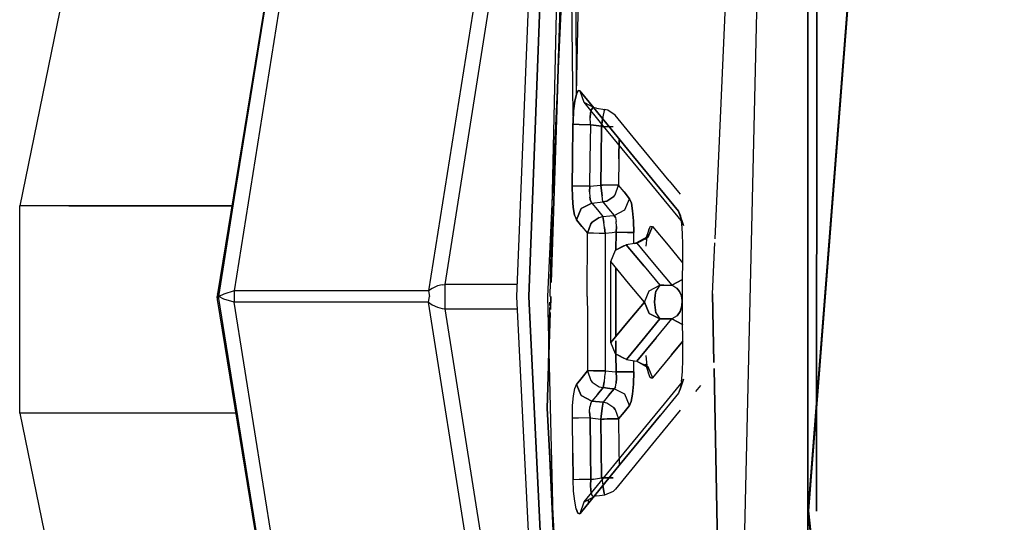
# Model space of a CAD drawing. Units: millimetres. Extents: x 772 to 7717, y -1610 to 1773.
# Drawn here: x 794 to 808, y -3 to 4 of the extents above; entities that cross this region are included whole.
import ezdxf

# ---------------------------------------------------------------- set-up
doc = ezdxf.new("R2010")
doc.units = ezdxf.units.MM
doc.layers.add('TFR-TRI', color=7, linetype='CONTINUOUS', true_color=0xffffff)

msp = doc.modelspace()

# ---------------------------------------------------------------- linework, layer by layer
at = {"layer": 'TFR-TRI', "color": 18, "linetype": 'CONTINUOUS'}
for p, q in [((803.590527, 1.022349), (804.229932, 15.306773)), ((803.590527, 1.022349), (804.229932, 15.306773)), ((801.701123, 14.505259), (799.448193, 0.267954)), ((801.701123, 14.505259), (799.448193, 0.267954)), ((801.171338, 0.18751), (801.816113, 13.874156)), ((798.417798, 12.615611), (796.395093, 0.227061)), ((796.412671, 0.187754), (798.417798, 12.615611)), ((798.316235, 12.265635), (796.412671, 0.187754)), ((798.482373, 11.906626), (796.639844, 0.267954)), ((798.482373, 11.906626), (796.639844, 0.267954)), ((801.150586, 11.003184), (800.718335, 0.18751)), ((801.30647, 11.025279), (800.898511, 0.18751)), ((800.898511, 0.18751), (801.30647, 11.025279)), ((801.444287, 11.017344), (801.200025, 0.18751)), ((801.221997, 0.390391), (801.562573, 11.008555)), ((801.562573, 11.008555), (801.221997, 0.390391)), ((801.444287, 11.017344), (801.53584, 2.801768)), ((801.077832, 9.184458), (799.681958, 0.362193)), ((801.077832, 9.184458), (799.681958, 0.362193)), ((804.295361, 8.849009), (803.950879, -5.899892)), ((804.295361, 8.849009), (803.950879, -5.899892)), ((805.058789, -2.915151), (805.060864, 8.89979)), ((805.060864, 8.89979), (805.058789, -2.915151)), ((794.5948, 6.652476), (793.537305, 1.50001)), ((804.930249, -5.297842), (804.932202, 5.665293)), ((804.932202, 5.665293), (804.930249, -5.297842)), ((801.58479, 3.113169), (801.631787, 5.083018)), ((801.58479, 3.113169), (801.582837, 4.71522)), ((805.532666, 4.82313), (804.931958, -2.903554)), ((805.543286, 4.815684), (804.940381, -2.912466)), ((805.543286, 4.815684), (804.940381, -2.912466)), ((801.58479, 3.113169), (801.610669, 3.165904)), ((801.610669, 3.165904), (801.58479, 3.113169)), ((801.610669, 3.165904), (801.637158, 3.162364)), ((801.637158, 3.162364), (801.610669, 3.165904)), ((801.637158, 3.162364), (801.692944, 2.996836)), ((801.637158, 3.162364), (801.837964, 2.915415)), ((801.637158, 3.162364), (801.692944, 2.996836)), ((801.837964, 2.915415), (801.637158, 3.162364)), ((801.562085, 3.010996), (801.545606, 2.871836)), ((801.545606, 2.871836), (801.562085, 3.010996)), ((801.562085, 3.010996), (801.58479, 3.113169)), ((801.58479, 3.113169), (801.562085, 3.010996)), ((801.692944, 2.996836), (801.950757, 2.680186)), ((801.692944, 2.996836), (801.846753, 2.914317)), ((801.537061, 2.710581), (801.545606, 2.871836)), ((801.545606, 2.871836), (801.537061, 2.710581)), ((801.791455, 2.841197), (801.80415, 2.891978)), ((801.80415, 2.891978), (801.791455, 2.841197)), ((801.80415, 2.891978), (801.823071, 2.917368)), ((801.823071, 2.917368), (801.80415, 2.891978)), ((801.807568, 2.952647), (801.807691, 2.935191)), ((801.807691, 2.92689), (801.807691, 2.926157)), ((801.823071, 2.917368), (801.846753, 2.914317)), ((801.823071, 2.917368), (801.846753, 2.914317)), ((801.837964, 2.915293), (801.894849, 2.845347)), ((801.894849, 2.845347), (801.837964, 2.915293)), ((801.878247, 2.909678), (801.846753, 2.914317)), ((801.878247, 2.909678), (801.994824, 2.892466)), ((801.98689, 2.875376), (801.969556, 2.784068)), ((801.98689, 2.875376), (801.969556, 2.784068)), ((801.994824, 2.892466), (801.98689, 2.875376)), ((801.98689, 2.875376), (801.994824, 2.892466)), ((802.041455, 2.881968), (801.994824, 2.892466)), ((802.148389, 2.809824), (802.041455, 2.881968)), ((801.536328, 2.674448), (801.537061, 2.710581)), ((801.537061, 2.710581), (801.536328, 2.674448)), ((801.786694, 2.77125), (801.791455, 2.841197)), ((801.791455, 2.841197), (801.786694, 2.77125)), ((801.790479, 2.689463), (801.786694, 2.77125)), ((801.790479, 2.689463), (801.786694, 2.77125)), ((801.894849, 2.845347), (802.413159, 2.211436)), ((802.413159, 2.211436), (801.894849, 2.845347)), ((801.956616, 2.704234), (801.958814, 2.719126)), ((801.958814, 2.719126), (801.956616, 2.704234)), ((801.969556, 2.784068), (801.958814, 2.719126)), ((801.958814, 2.719126), (801.969556, 2.784068)), ((802.406567, 2.49354), (802.148389, 2.809824)), ((801.529614, 2.165904), (801.536328, 2.674448)), ((801.536328, 2.674448), (801.529614, 2.165904)), ((801.624585, 2.673472), (801.536328, 2.674448)), ((801.624585, 2.673472), (801.536328, 2.674448)), ((801.792432, 2.671153), (801.624585, 2.673472)), ((801.624585, 2.673472), (801.792432, 2.671153)), ((801.785718, 2.163218), (801.792432, 2.671153)), ((801.785718, 2.163218), (801.792432, 2.671153)), ((801.792432, 2.671153), (801.790479, 2.689463)), ((801.792432, 2.671153), (801.790479, 2.689463)), ((801.792432, 2.671153), (801.831494, 2.665293)), ((801.831494, 2.665293), (801.792432, 2.671153)), ((801.831494, 2.665293), (801.948071, 2.648203)), ((801.948071, 2.648203), (801.831494, 2.665293)), ((801.948071, 2.648203), (801.941846, 2.178843)), ((801.941846, 2.178843), (801.948071, 2.648203)), ((801.950391, 2.664317), (801.948071, 2.648203)), ((801.948071, 2.648203), (801.950391, 2.664317)), ((801.948071, 2.648203), (801.95918, 2.648081)), ((801.948071, 2.648203), (801.95918, 2.648081)), ((801.956616, 2.704234), (801.950391, 2.664317)), ((801.950391, 2.664317), (801.956616, 2.704234)), ((801.950757, 2.680186), (802.469312, 2.046885)), ((801.95918, 2.648081), (801.960523, 2.648081)), ((801.95918, 2.648081), (801.960523, 2.648081)), ((801.960523, 2.648081), (801.962109, 2.648081)), ((801.960523, 2.648081), (801.962109, 2.648081)), ((801.962109, 2.648081), (801.963574, 2.648081)), ((801.962109, 2.648081), (801.963574, 2.648081)), ((801.963818, 2.648081), (801.964551, 2.648081)), ((801.963818, 2.648081), (801.964551, 2.648081)), ((801.964551, 2.648081), (801.964917, 2.648081)), ((801.964551, 2.648081), (801.964917, 2.648081)), ((801.964917, 2.648081), (801.965772, 2.647837)), ((801.964917, 2.648081), (801.965772, 2.647837)), ((801.965772, 2.647837), (801.97041, 2.647837)), ((801.965772, 2.647837), (801.97041, 2.647837)), ((801.97041, 2.647837), (801.970776, 2.647837)), ((801.97041, 2.647837), (801.970776, 2.647837)), ((801.970776, 2.647837), (801.993115, 2.647471)), ((801.970776, 2.647837), (801.993115, 2.647471)), ((801.993115, 2.647471), (802.037183, 2.646861)), ((801.993115, 2.647471), (802.037183, 2.646861)), ((802.037183, 2.646861), (802.115918, 2.645884)), ((802.037183, 2.646861), (802.115918, 2.645884)), ((802.201856, 2.469981), (802.197949, 2.176402)), ((802.197949, 2.176402), (802.201856, 2.469981)), ((802.926343, 1.860728), (802.406567, 2.49354)), ((801.529614, 2.165904), (801.525586, 1.78419)), ((801.525586, 1.78419), (801.529614, 2.165904)), ((801.781567, 1.782237), (801.785718, 2.163218)), ((801.781567, 1.782237), (801.785718, 2.163218)), ((801.941846, 2.178843), (801.938062, 1.797862)), ((801.938062, 1.797862), (801.941846, 2.178843)), ((802.197949, 2.176402), (802.194043, 1.795786)), ((802.197949, 2.176402), (802.194043, 1.795786)), ((802.413159, 2.211436), (803.062207, 1.422007)), ((803.062207, 1.422007), (802.413159, 2.211436)), ((802.469312, 2.046885), (803.118482, 1.257823)), ((802.926343, 1.860728), (803.06001, 1.698496)), ((801.613843, 1.783579), (801.525586, 1.78419)), ((801.525586, 1.78419), (801.52876, 1.619273)), ((801.52876, 1.619273), (801.525586, 1.78419)), ((801.613843, 1.783579), (801.525586, 1.78419)), ((801.781567, 1.782237), (801.613843, 1.783579)), ((801.781567, 1.782237), (801.613843, 1.783579)), ((801.775952, 1.699107), (801.781567, 1.782237)), ((801.781567, 1.782237), (801.775952, 1.699107)), ((801.781567, 1.782237), (801.938062, 1.797862)), ((801.781567, 1.782237), (801.938062, 1.797862)), ((801.949292, 1.79774), (801.938062, 1.797862)), ((801.938062, 1.797862), (801.949292, 1.79774)), ((801.938062, 1.797862), (801.946851, 1.714365)), ((801.946851, 1.714365), (801.938062, 1.797862)), ((801.955884, 1.640757), (801.946851, 1.714365)), ((801.946851, 1.714365), (801.955884, 1.640757)), ((801.9521, 1.79774), (801.949292, 1.79774)), ((801.949292, 1.79774), (801.9521, 1.79774)), ((801.953565, 1.79774), (801.9521, 1.79774)), ((801.9521, 1.79774), (801.953565, 1.79774)), ((801.954297, 1.79774), (801.953565, 1.79774)), ((801.953565, 1.79774), (801.954297, 1.79774)), ((801.954907, 1.79774), (801.954297, 1.79774)), ((801.954297, 1.79774), (801.954907, 1.79774)), ((801.960645, 1.79774), (801.954907, 1.79774)), ((801.954907, 1.79774), (801.960645, 1.79774)), ((801.983106, 1.797495), (801.960645, 1.79774)), ((801.983106, 1.797495), (801.960645, 1.79774)), ((802.026929, 1.797129), (801.983106, 1.797495)), ((802.026929, 1.797129), (801.983106, 1.797495)), ((802.105908, 1.796397), (802.026929, 1.797129)), ((802.105908, 1.796397), (802.026929, 1.797129)), ((802.194043, 1.795786), (802.105908, 1.796397)), ((802.194043, 1.795786), (802.105908, 1.796397)), ((802.145459, 1.657603), (802.194043, 1.795786)), ((802.145459, 1.657603), (802.194043, 1.795786)), ((802.273755, 1.69874), (802.194043, 1.795786)), ((802.273755, 1.69874), (802.194043, 1.795786)), ((801.52876, 1.619273), (801.540112, 1.47291)), ((801.540112, 1.47291), (801.52876, 1.619273)), ((801.775952, 1.699107), (801.77876, 1.62562)), ((801.775952, 1.699107), (801.77876, 1.62562)), ((801.789746, 1.570811), (801.77876, 1.62562)), ((801.77876, 1.62562), (801.789746, 1.570811)), ((801.809522, 1.538218), (801.789746, 1.570811)), ((801.789746, 1.570811), (801.809522, 1.538218)), ((801.969922, 1.554453), (801.955884, 1.640757)), ((801.969922, 1.554453), (801.955884, 1.640757)), ((801.969922, 1.554453), (802.024609, 1.567515)), ((802.024609, 1.567515), (801.969922, 1.554453)), ((802.024609, 1.567515), (802.126416, 1.634531)), ((802.126416, 1.634531), (802.024609, 1.567515)), ((802.126416, 1.634531), (802.145459, 1.657603)), ((802.126416, 1.634531), (802.145459, 1.657603)), ((802.353589, 1.601817), (802.273755, 1.69874)), ((802.273755, 1.69874), (802.353589, 1.601817)), ((802.286206, 1.440196), (802.353589, 1.601817)), ((802.286206, 1.440196), (802.353589, 1.601817)), ((802.353589, 1.601817), (802.380078, 1.535532)), ((802.380078, 1.535532), (802.353589, 1.601817)), ((803.062573, 1.695445), (803.086377, 1.666514)), ((794.245435, 1.50001), (793.537305, 1.50001)), ((794.245435, 1.50001), (793.537305, 1.50001)), ((793.537305, -1.49999), (793.537305, 1.50001)), ((796.602857, 1.50001), (794.245435, 1.50001)), ((794.245435, 1.50001), (796.602857, 1.50001)), ((801.540112, 1.47291), (801.558911, 1.362681)), ((801.558911, 1.362681), (801.540112, 1.47291)), ((801.5854, 1.296153), (801.652905, 1.457774)), ((801.652905, 1.457774), (801.5854, 1.296153)), ((801.652905, 1.457774), (801.809522, 1.538218)), ((801.809522, 1.538218), (801.652905, 1.457774)), ((801.809522, 1.538218), (801.969922, 1.554453)), ((801.809522, 1.538218), (801.969922, 1.554453)), ((801.809522, 1.538218), (801.8896, 1.441172)), ((801.809522, 1.538218), (801.8896, 1.441172)), ((801.8896, 1.441172), (801.969922, 1.343882)), ((801.8896, 1.441172), (801.969922, 1.343882)), ((801.969922, 1.554453), (802.049634, 1.457285)), ((801.969922, 1.554453), (802.049634, 1.457285)), ((802.049634, 1.457285), (802.129468, 1.359995)), ((802.049634, 1.457285), (802.129468, 1.359995)), ((802.129468, 1.359995), (802.286206, 1.440196)), ((802.129468, 1.359995), (802.286206, 1.440196)), ((802.380078, 1.535532), (802.398877, 1.425425)), ((802.398877, 1.425425), (802.380078, 1.535532)), ((802.41084, 1.279307), (802.398877, 1.425425)), ((802.398877, 1.425425), (802.41084, 1.279307)), ((801.558911, 1.362681), (801.5854, 1.296153)), ((801.558911, 1.362681), (801.5854, 1.296153)), ((801.665601, 1.19874), (801.5854, 1.296153)), ((801.5854, 1.296153), (801.665601, 1.19874)), ((801.915479, 1.330821), (801.813062, 1.263438)), ((801.813062, 1.263438), (801.915479, 1.330821)), ((801.915479, 1.330821), (801.969922, 1.343882)), ((801.915479, 1.330821), (801.969922, 1.343882)), ((801.969922, 1.343882), (802.069898, 1.353892)), ((801.969922, 1.343882), (802.069898, 1.353892)), ((801.984082, 1.257578), (801.969922, 1.343882)), ((801.969922, 1.343882), (801.984082, 1.257578)), ((802.069898, 1.353892), (802.129468, 1.359995)), ((802.069898, 1.353892), (802.129468, 1.359995)), ((802.129468, 1.359995), (802.149487, 1.327525)), ((802.149487, 1.327525), (802.129468, 1.359995)), ((802.149487, 1.327525), (802.160474, 1.272593)), ((802.149487, 1.327525), (802.160474, 1.272593)), ((803.118482, 1.257823), (803.062207, 1.422007)), ((803.062207, 1.422007), (803.118482, 1.257823)), ((803.062207, 1.422007), (803.088574, 1.354868)), ((803.088574, 1.354868), (803.062207, 1.422007)), ((803.133984, 1.215586), (803.088574, 1.354868)), ((803.107495, 1.244395), (803.088574, 1.354868)), ((801.665601, 1.19874), (801.745923, 1.10145)), ((801.665601, 1.19874), (801.745923, 1.10145)), ((801.745923, 1.10145), (801.794019, 1.240366)), ((801.794019, 1.240366), (801.745923, 1.10145)), ((801.794019, 1.240366), (801.813062, 1.263438)), ((801.813062, 1.263438), (801.794019, 1.240366)), ((801.992871, 1.183848), (801.984082, 1.257578)), ((801.992871, 1.183848), (801.984082, 1.257578)), ((801.992871, 1.183848), (802.001904, 1.10023)), ((802.001904, 1.10023), (801.992871, 1.183848)), ((802.163403, 1.199107), (802.158154, 1.116221)), ((802.158154, 1.116221), (802.163403, 1.199107)), ((802.163403, 1.199107), (802.160474, 1.272593)), ((802.163403, 1.199107), (802.160474, 1.272593)), ((802.414136, 1.114756), (802.41084, 1.279307)), ((802.41084, 1.279307), (802.414136, 1.114756)), ((802.631909, 1.152598), (802.586499, 1.012461)), ((802.610669, 1.05128), (802.631909, 1.152598)), ((802.616528, 1.039805), (802.683789, 1.20167)), ((802.683789, 1.20167), (802.616528, 1.039805)), ((802.631909, 1.152598), (802.6573, 1.205088)), ((802.631909, 1.152598), (802.6573, 1.205088)), ((802.6573, 1.205088), (802.683789, 1.20167)), ((802.6573, 1.205088), (802.683789, 1.20167)), ((802.683789, 1.20167), (802.910474, 0.927622)), ((802.683789, 1.20167), (802.910474, 0.927622)), ((803.119092, 1.098277), (803.107495, 1.244395)), ((803.118482, 1.257823), (803.133984, 1.215586)), ((801.743604, 0.18751), (801.745923, 1.10145)), ((801.743604, 0.18751), (801.745923, 1.10145)), ((801.83418, 1.101084), (801.745923, 1.10145)), ((801.83418, 1.101084), (801.745923, 1.10145)), ((801.912793, 1.10084), (801.83418, 1.101084)), ((801.912793, 1.10084), (801.83418, 1.101084)), ((801.956616, 1.100474), (801.912793, 1.10084)), ((801.956616, 1.100474), (801.912793, 1.10084)), ((801.979321, 1.100474), (801.956616, 1.100474)), ((801.979321, 1.100474), (801.956616, 1.100474)), ((801.985059, 1.100474), (801.979321, 1.100474)), ((801.985059, 1.100474), (801.979321, 1.100474)), ((801.985303, 1.100474), (801.985059, 1.100474)), ((801.985303, 1.100474), (801.985059, 1.100474)), ((801.985791, 1.100474), (801.985303, 1.100474)), ((801.985791, 1.100474), (801.985303, 1.100474)), ((801.986401, 1.100474), (801.985791, 1.100474)), ((801.986401, 1.100474), (801.985791, 1.100474)), ((801.987622, 1.100474), (801.986401, 1.100474)), ((801.987622, 1.100474), (801.986401, 1.100474)), ((801.990552, 1.10023), (801.987622, 1.100474)), ((801.990552, 1.10023), (801.987622, 1.100474)), ((802.001904, 1.10023), (801.990552, 1.10023)), ((802.001904, 1.10023), (801.990552, 1.10023)), ((802.001904, 1.10023), (801.999829, -0.079336)), ((802.001904, 1.10023), (801.999829, -0.079336)), ((802.10188, 1.110362), (802.001904, 1.10023)), ((802.10188, 1.110362), (802.001904, 1.10023)), ((802.158154, 1.116221), (802.10188, 1.110362)), ((802.158154, 1.116221), (802.10188, 1.110362)), ((802.158154, 1.116221), (802.157666, 0.859263)), ((802.157666, 0.859263), (802.158154, 1.116221)), ((802.326001, 1.115244), (802.158154, 1.116221)), ((802.158154, 1.116221), (802.326001, 1.115244)), ((802.414136, 1.114756), (802.326001, 1.115244)), ((802.326001, 1.115244), (802.414136, 1.114756)), ((802.413892, 0.952281), (802.414136, 1.114756)), ((802.413892, 0.952281), (802.414136, 1.114756)), ((802.602002, 1.046031), (802.456372, 0.962534)), ((802.459668, 0.959239), (802.616528, 1.039805)), ((802.616528, 1.039805), (802.459668, 0.959239)), ((802.586499, 1.012461), (802.602002, 1.046031)), ((802.595654, 0.913096), (802.610669, 1.05128)), ((803.12251, 0.933604), (803.119092, 1.098277)), ((802.083203, 0.692881), (802.150464, 0.855113)), ((802.150464, 0.855357), (802.307324, 0.935923)), ((802.150464, 0.855357), (802.307324, 0.935923)), ((802.270459, 0.919077), (802.150464, 0.855357)), ((802.270459, 0.919077), (802.307324, 0.935923)), ((802.425244, 0.95399), (802.307324, 0.935923)), ((802.565259, 0.624766), (802.307324, 0.935923)), ((802.307324, 0.935923), (802.565259, 0.624766)), ((802.456372, 0.962534), (802.425244, 0.95399)), ((802.425244, 0.95399), (802.459668, 0.959239)), ((802.459668, 0.959239), (802.425244, 0.95399)), ((802.456372, 0.962534), (802.459668, 0.959239)), ((802.456372, 0.962534), (802.459668, 0.959239)), ((802.459668, 0.959239), (802.686353, 0.684824)), ((802.459668, 0.959239), (802.686353, 0.684824)), ((802.910474, 0.927622), (803.121777, 0.67274)), ((802.910474, 0.927622), (803.121777, 0.67274)), ((803.120435, 0.18751), (803.12251, 0.933604)), ((803.555005, 0.227793), (803.587964, 0.963267)), ((803.555005, 0.227793), (803.587964, 0.963267)), ((802.082593, 0.106577), (802.083203, 0.692881)), ((802.341138, 0.381358), (802.083203, 0.692881)), ((802.341138, 0.381358), (802.083203, 0.692881)), ((802.155957, -0.095449), (802.157178, 0.603648)), ((802.157178, 0.603648), (802.155957, -0.095449)), ((802.565259, 0.624766), (802.793286, 0.350474)), ((802.565259, 0.624766), (802.793286, 0.350474)), ((802.686353, 0.684824), (802.963208, 0.350474)), ((802.686353, 0.684824), (802.963208, 0.350474)), ((803.120068, 0.431284), (802.963208, 0.350474)), ((802.963208, 0.350474), (803.120068, 0.431284)), ((803.120068, 0.431284), (803.121045, 0.433482)), ((803.120068, 0.431284), (803.121045, 0.433482)), ((799.502149, 0.305308), (799.448193, 0.268198)), ((799.502149, 0.305308), (799.448193, 0.268198)), ((799.578687, 0.340098), (799.502149, 0.305308)), ((799.578687, 0.340098), (799.502149, 0.305308)), ((799.647046, 0.357676), (799.578687, 0.340098)), ((799.647046, 0.357676), (799.578687, 0.340098)), ((799.647046, 0.357676), (799.681958, 0.362193)), ((799.647046, 0.357676), (799.681958, 0.362193)), ((800.725293, 0.362193), (799.681958, 0.362193)), ((800.725293, 0.362193), (799.681958, 0.362193)), ((799.681958, 0.362193), (799.682813, 0.186778)), ((799.681958, 0.362193), (799.682813, 0.186778)), ((802.569165, 0.106577), (802.341138, 0.381358)), ((802.569165, 0.106577), (802.341138, 0.381358)), ((802.636182, 0.269541), (802.793286, 0.350474)), ((802.636182, 0.269541), (802.793286, 0.350474)), ((802.793286, 0.350474), (802.736035, 0.262705)), ((802.793286, 0.350474), (802.736035, 0.262705)), ((802.849805, 0.350474), (802.793286, 0.350474)), ((802.793286, 0.350474), (802.849805, 0.350474)), ((802.849805, 0.350474), (802.963208, 0.350474)), ((802.849805, 0.350474), (802.963208, 0.350474)), ((802.963208, 0.350474), (802.978223, 0.345225)), ((802.963208, 0.350474), (802.978223, 0.345225)), ((802.978223, 0.345225), (803.03523, 0.308848)), ((802.978223, 0.345225), (803.03523, 0.308848)), ((803.03523, 0.308848), (803.076245, 0.257456)), ((803.076245, 0.257456), (803.03523, 0.308848)), ((796.395093, 0.227061), (796.391797, 0.186778)), ((796.395093, 0.146494), (796.391797, 0.186778)), ((796.412671, 0.187754), (796.395093, 0.227061)), ((796.412671, 0.187754), (796.395093, 0.227061)), ((796.395093, 0.146494), (796.412671, 0.185801)), ((796.395093, 0.146494), (796.412671, 0.185801)), ((798.417798, -12.242177), (796.395093, 0.146494)), ((796.413648, 0.186778), (796.412671, 0.187754)), ((796.413648, 0.186778), (796.412671, 0.187754)), ((796.413648, 0.186778), (796.412671, 0.185801)), ((796.413648, 0.186778), (796.412671, 0.185801)), ((798.316235, -11.892202), (796.412671, 0.185801)), ((798.417798, -12.242177), (796.412671, 0.185801)), ((796.414624, 0.18751), (796.413648, 0.186778)), ((796.414624, 0.18751), (796.413648, 0.186778)), ((796.414624, 0.186045), (796.413648, 0.186778)), ((796.414624, 0.186045), (796.413648, 0.186778)), ((796.48811, 0.223643), (796.414624, 0.18751)), ((796.48811, 0.223643), (796.414624, 0.18751)), ((796.48811, 0.149912), (796.414624, 0.186045)), ((796.48811, 0.149912), (796.414624, 0.186045)), ((796.639844, 0.267954), (796.48811, 0.223643)), ((796.639844, 0.267954), (796.48811, 0.223643)), ((796.639844, 0.105601), (796.48811, 0.149912)), ((796.639844, 0.105601), (796.48811, 0.149912)), ((796.639844, 0.267954), (796.639844, 0.105601)), ((798.006787, 0.267954), (796.639844, 0.267954)), ((798.006787, 0.267954), (796.639844, 0.267954)), ((796.639844, 0.267954), (796.639844, 0.105601)), ((799.448193, 0.267954), (798.006787, 0.267954)), ((799.448193, 0.267954), (798.006787, 0.267954)), ((799.448193, 0.267954), (799.459912, 0.186778)), ((799.448193, 0.267954), (799.459912, 0.186778)), ((799.448193, 0.105601), (799.459912, 0.186778)), ((799.448193, 0.105601), (799.459912, 0.186778)), ((799.682813, 0.186778), (799.681958, 0.011363)), ((799.682813, 0.186778), (799.681958, 0.011363)), ((800.718335, 0.18751), (801.401074, -13.408681)), ((800.898511, 0.18751), (801.58479, -13.871816)), ((801.58479, -13.871816), (800.898511, 0.18751)), ((801.358228, -7.470937), (801.171338, 0.18751)), ((801.209424, -0.000844), (801.215527, 0.18751)), ((801.215527, 0.18751), (801.209424, -0.000844)), ((801.743604, 0.18751), (801.743726, -0.079702)), ((801.743604, 0.18751), (801.743726, -0.079702)), ((802.569165, 0.106577), (802.636182, 0.269541)), ((802.569165, 0.106577), (802.636182, 0.269541)), ((802.713696, 0.106699), (802.722608, 0.208994)), ((802.722608, 0.208994), (802.713696, 0.106699)), ((802.736035, 0.262705), (802.722608, 0.208994)), ((802.722608, 0.208994), (802.736035, 0.262705)), ((803.102734, 0.197031), (803.076245, 0.257456)), ((803.076245, 0.257456), (803.102734, 0.197031)), ((803.102734, 0.197031), (803.115186, 0.128672)), ((803.115186, 0.128672), (803.102734, 0.197031)), ((803.120435, 0.106577), (803.120435, 0.18751)), ((803.574292, -0.767202), (803.555005, 0.227793)), ((803.555005, 0.227793), (803.574292, -0.767202)), ((798.006787, 0.105601), (796.639844, 0.105601)), ((798.006787, 0.105601), (796.639844, 0.105601)), ((798.482373, -11.533071), (796.639844, 0.105601)), ((798.482373, -11.533071), (796.639844, 0.105601)), ((799.448193, 0.105601), (798.006787, 0.105601)), ((799.448193, 0.105601), (798.006787, 0.105601)), ((800.629224, -7.358144), (799.448193, 0.105601)), ((800.629224, -7.358144), (799.448193, 0.105601)), ((799.448193, 0.105357), (799.502149, 0.068125)), ((799.448193, 0.105357), (799.502149, 0.068125)), ((799.502149, 0.068125), (799.578687, 0.033457)), ((799.502149, 0.068125), (799.578687, 0.033457)), ((799.578687, 0.033457), (799.647046, 0.015879)), ((799.578687, 0.033457), (799.647046, 0.015879)), ((799.647046, 0.015879), (799.681958, 0.011363)), ((799.647046, 0.015879), (799.681958, 0.011363)), ((799.681958, 0.011363), (800.727124, 0.011363)), ((799.681958, 0.011363), (800.727124, 0.011363)), ((799.681958, 0.011363), (800.833203, -7.263906)), ((799.681958, 0.011363), (800.833203, -7.263906)), ((801.196484, 0.029551), (801.163648, -1.427114)), ((801.198193, 0.105235), (801.197217, 0.05958)), ((802.083936, -0.479726), (802.082593, 0.106577)), ((802.311475, -0.204458), (802.569165, 0.106577)), ((802.569165, 0.106577), (802.311475, -0.204458)), ((802.636182, -0.05602), (802.569165, 0.106577)), ((802.569165, 0.106577), (802.636182, -0.05602)), ((802.713696, 0.106699), (802.736035, -0.049306)), ((802.736035, -0.049306), (802.713696, 0.106699)), ((803.111035, 0.05128), (803.084668, -0.029287)), ((803.084668, -0.029287), (803.111035, 0.05128)), ((803.111035, 0.05128), (803.115186, 0.128672)), ((803.115186, 0.128672), (803.111035, 0.05128)), ((803.123486, -0.720327), (803.120435, 0.106577)), ((801.208081, -0.042715), (801.163648, -1.427114)), ((801.163648, -1.427114), (801.208081, -0.042715)), ((801.743726, -0.079702), (801.746777, -0.888174)), ((801.743726, -0.079702), (801.746777, -0.888174)), ((801.999829, -0.079336), (802.002881, -0.886831)), ((801.999829, -0.079336), (802.002881, -0.886831)), ((802.155957, -0.095449), (802.157056, -0.391103)), ((802.157056, -0.391103), (802.155957, -0.095449)), ((802.793286, -0.137075), (802.535596, -0.447744)), ((802.535596, -0.447744), (802.793286, -0.137075)), ((802.793286, -0.137075), (802.636182, -0.05602)), ((802.636182, -0.05602), (802.793286, -0.137075)), ((802.736035, -0.049306), (802.793286, -0.137075)), ((802.736035, -0.049306), (802.793286, -0.137075)), ((802.736524, -0.411855), (802.963696, -0.137075)), ((802.736524, -0.411855), (802.963696, -0.137075)), ((802.793286, -0.137075), (802.849805, -0.137075)), ((802.849805, -0.137075), (802.793286, -0.137075)), ((802.849805, -0.137075), (802.963696, -0.137075)), ((802.963696, -0.137075), (802.849805, -0.137075)), ((803.041455, -0.089712), (802.963696, -0.137075)), ((803.041455, -0.089712), (802.963696, -0.137075)), ((803.120557, -0.217641), (802.963696, -0.137075)), ((802.963696, -0.137075), (803.120557, -0.217641)), ((803.041455, -0.089712), (803.084668, -0.029287)), ((803.084668, -0.029287), (803.041455, -0.089712)), ((802.311475, -0.204458), (802.083936, -0.479726)), ((802.083936, -0.479726), (802.311475, -0.204458)), ((803.120557, -0.217641), (803.121533, -0.219961)), ((803.121533, -0.219961), (803.120557, -0.217641)), ((802.736524, -0.411855), (802.460889, -0.745962)), ((802.460889, -0.745962), (802.736524, -0.411855)), ((802.150952, -0.641836), (802.083936, -0.479726)), ((802.158032, -0.633291), (802.157422, -0.451528)), ((802.157422, -0.451528), (802.158032, -0.633291)), ((802.308057, -0.722524), (802.535596, -0.447744)), ((802.535596, -0.447744), (802.308057, -0.722524)), ((802.960645, -0.654409), (803.12251, -0.45873)), ((803.12251, -0.45873), (802.960645, -0.654409)), ((802.308057, -0.722524), (802.151196, -0.641836)), ((802.308057, -0.722524), (802.151196, -0.641836)), ((802.151196, -0.641836), (802.270825, -0.705678)), ((802.159009, -0.9027), (802.158032, -0.645498)), ((802.158032, -0.645498), (802.159009, -0.9027)), ((802.308057, -0.722524), (802.270825, -0.705678)), ((802.607984, -0.813589), (802.59419, -0.666494)), ((802.960645, -0.654409), (802.68501, -0.988027)), ((802.960645, -0.654409), (802.68501, -0.988027)), ((802.308057, -0.722524), (802.426099, -0.740469)), ((802.415112, -0.901113), (802.414502, -0.73876)), ((802.415112, -0.901113), (802.414502, -0.73876)), ((802.426099, -0.740469), (802.460889, -0.745962)), ((802.426099, -0.740469), (802.460889, -0.745962)), ((802.426099, -0.740469), (802.4604, -0.749013)), ((802.599683, -0.828847), (802.456128, -0.746328)), ((802.614453, -0.831045), (802.456128, -0.746328)), ((802.460889, -0.745962), (802.4604, -0.749013)), ((802.4604, -0.749013), (802.460889, -0.745962)), ((802.4604, -0.749013), (802.614453, -0.831045)), ((802.460889, -0.745962), (802.617505, -0.826162)), ((802.460889, -0.745962), (802.617505, -0.826162)), ((802.584424, -0.788564), (802.628247, -0.923452)), ((802.599683, -0.828847), (802.584424, -0.788564)), ((802.628247, -0.923452), (802.607984, -0.813589)), ((802.617505, -0.826162), (802.68501, -0.988027)), ((802.617505, -0.826162), (802.68501, -0.988027)), ((803.11958, -0.900014), (803.123486, -0.720327)), ((801.666699, -0.985586), (801.586621, -1.082876)), ((801.586621, -1.082876), (801.666699, -0.985586)), ((801.746777, -0.888174), (801.666699, -0.985586)), ((801.666699, -0.985586), (801.746777, -0.888174)), ((801.835034, -0.887807), (801.746777, -0.888174)), ((801.835034, -0.887807), (801.746777, -0.888174)), ((801.746777, -0.888174), (801.795239, -1.026968)), ((801.746777, -0.888174), (801.795239, -1.026968)), ((801.835034, -0.887807), (801.913648, -0.887441)), ((801.913648, -0.887441), (801.835034, -0.887807)), ((801.957593, -0.887197), (801.913648, -0.887441)), ((801.913648, -0.887441), (801.957593, -0.887197)), ((801.980298, -0.886953), (801.957593, -0.887197)), ((801.957593, -0.887197), (801.980298, -0.886953)), ((801.985791, -0.886953), (801.980298, -0.886953)), ((801.980298, -0.886953), (801.985791, -0.886953)), ((801.993848, -0.970327), (801.984815, -1.044179)), ((801.993848, -0.970327), (801.984815, -1.044179)), ((801.985791, -0.886953), (801.986157, -0.886953)), ((801.986157, -0.886953), (801.985791, -0.886953)), ((801.986401, -0.886953), (801.986157, -0.886953)), ((801.986157, -0.886953), (801.986401, -0.886953)), ((801.987134, -0.886953), (801.986401, -0.886953)), ((801.986401, -0.886953), (801.987134, -0.886953)), ((801.987134, -0.886953), (801.988599, -0.886953)), ((801.988599, -0.886953), (801.987134, -0.886953)), ((801.988599, -0.886953), (801.991528, -0.886953)), ((801.991528, -0.886953), (801.988599, -0.886953)), ((802.002881, -0.886831), (801.991528, -0.886953)), ((801.991528, -0.886953), (802.002881, -0.886831)), ((802.000317, -0.910879), (801.993848, -0.970327)), ((802.000317, -0.910879), (801.993848, -0.970327)), ((802.002881, -0.886831), (802.000317, -0.910879)), ((802.002881, -0.886831), (802.000317, -0.910879)), ((802.002881, -0.886831), (802.102857, -0.896841)), ((802.002881, -0.886831), (802.102857, -0.896841)), ((802.102857, -0.896841), (802.159009, -0.9027)), ((802.102857, -0.896841), (802.159009, -0.9027)), ((802.159009, -0.9027), (802.326978, -0.901723)), ((802.326978, -0.901723), (802.159009, -0.9027)), ((802.159009, -0.9027), (802.164502, -0.993642)), ((802.164502, -0.993642), (802.159009, -0.9027)), ((802.160962, -1.065053), (802.164502, -0.993642)), ((802.164502, -0.993642), (802.160962, -1.065053)), ((802.326978, -0.901723), (802.415112, -0.901113)), ((802.415112, -0.901113), (802.326978, -0.901723)), ((802.411084, -1.081167), (802.415112, -0.901113)), ((802.415112, -0.901113), (802.411084, -1.081167)), ((802.653027, -0.985219), (802.628247, -0.923452)), ((802.653027, -0.985219), (802.628247, -0.923452)), ((802.679395, -0.993642), (802.653027, -0.985219)), ((802.653027, -0.985219), (802.679395, -0.993642)), ((802.68501, -0.988027), (802.679395, -0.993642)), ((802.68501, -0.988027), (802.679395, -0.993642)), ((803.107251, -1.043203), (803.11958, -0.900014)), ((803.699536, -7.232778), (803.576001, -0.854116)), ((803.576001, -0.854116), (803.699536, -7.232778)), ((801.562207, -1.141103), (801.586621, -1.082876)), ((801.562207, -1.141103), (801.586621, -1.082876)), ((801.586621, -1.082876), (801.654126, -1.244497)), ((801.654126, -1.244497), (801.586621, -1.082876)), ((801.795239, -1.026968), (801.814038, -1.050039)), ((801.795239, -1.026968), (801.814038, -1.050039)), ((801.814038, -1.050039), (801.916089, -1.117422)), ((801.814038, -1.050039), (801.916089, -1.117422)), ((801.970899, -1.130361), (801.89082, -1.227651)), ((801.89082, -1.227651), (801.970899, -1.130361)), ((801.916089, -1.117422), (801.970899, -1.130361)), ((801.916089, -1.117422), (801.970899, -1.130361)), ((801.984815, -1.044179), (801.970899, -1.130361)), ((801.970899, -1.130361), (801.984815, -1.044179)), ((802.070874, -1.140493), (801.970899, -1.130361)), ((801.970899, -1.130361), (802.070874, -1.140493)), ((802.149365, -1.118154), (802.130933, -1.146719)), ((802.149365, -1.118154), (802.130933, -1.146719)), ((802.149365, -1.118154), (802.160962, -1.065053)), ((802.149365, -1.118154), (802.160962, -1.065053)), ((802.411084, -1.081167), (802.398633, -1.223379)), ((802.398633, -1.223379), (802.411084, -1.081167)), ((802.856885, -1.364126), (803.119946, -1.044424)), ((803.119946, -1.044424), (803.063672, -1.20873)), ((803.119946, -1.044424), (803.063672, -1.20873)), ((803.133984, -1.00768), (803.087964, -1.150381)), ((803.107251, -1.043203), (803.087964, -1.150381)), ((803.119946, -1.044424), (803.133984, -1.00768)), ((803.378491, -1.099966), (803.308423, -1.184804)), ((801.530835, -1.390493), (801.54292, -1.248037)), ((801.530835, -1.390493), (801.54292, -1.248037)), ((801.54292, -1.248037), (801.562207, -1.141103)), ((801.54292, -1.248037), (801.562207, -1.141103)), ((801.654126, -1.244497), (801.810742, -1.324819)), ((801.810742, -1.324819), (801.654126, -1.244497)), ((801.89082, -1.227651), (801.810742, -1.324819)), ((801.89082, -1.227651), (801.810742, -1.324819)), ((802.051221, -1.243764), (801.971387, -1.341054)), ((802.051221, -1.243764), (801.971387, -1.341054)), ((802.051221, -1.243764), (802.130933, -1.146719)), ((802.130933, -1.146719), (802.051221, -1.243764)), ((802.070874, -1.140493), (802.130933, -1.146719)), ((802.130933, -1.146719), (802.070874, -1.140493)), ((802.287549, -1.226675), (802.130933, -1.146719)), ((802.287549, -1.226675), (802.130933, -1.146719)), ((802.355054, -1.388174), (802.287549, -1.226675)), ((802.355054, -1.388174), (802.287549, -1.226675)), ((802.398633, -1.223379), (802.379346, -1.329946)), ((802.379346, -1.329946), (802.398633, -1.223379)), ((803.063672, -1.20873), (802.800855, -1.528677)), ((803.063672, -1.20873), (802.800855, -1.528677)), ((803.087964, -1.150381), (803.063672, -1.20873)), ((803.087964, -1.150381), (803.063672, -1.20873)), ((801.527295, -1.570913), (801.530835, -1.390493)), ((801.527295, -1.570913), (801.530835, -1.390493)), ((801.777173, -1.477895), (801.780713, -1.406362)), ((801.777173, -1.477895), (801.780713, -1.406362)), ((801.792432, -1.353261), (801.780713, -1.406362)), ((801.792432, -1.353261), (801.780713, -1.406362)), ((801.810742, -1.324819), (801.792432, -1.353261)), ((801.792432, -1.353261), (801.810742, -1.324819)), ((801.810742, -1.324819), (801.971387, -1.341054)), ((801.971387, -1.341054), (801.810742, -1.324819)), ((801.957349, -1.427236), (801.971387, -1.341054)), ((801.971387, -1.341054), (801.957349, -1.427236)), ((802.026318, -1.353994), (801.971387, -1.341054)), ((802.026318, -1.353994), (801.971387, -1.341054)), ((802.127881, -1.421133), (802.026318, -1.353994)), ((802.127881, -1.421133), (802.026318, -1.353994)), ((802.127881, -1.421133), (802.146924, -1.444204)), ((802.146924, -1.444204), (802.127881, -1.421133)), ((802.274243, -2.07372), (802.856885, -1.364126)), ((802.27522, -1.484975), (802.355054, -1.388174)), ((802.355054, -1.388174), (802.27522, -1.484975)), ((802.355054, -1.388174), (802.379346, -1.329946)), ((802.379346, -1.329946), (802.355054, -1.388174)), ((794.245435, -1.49999), (793.537305, -1.49999)), ((794.245435, -1.49999), (793.537305, -1.49999)), ((793.537305, -1.49999), (794.5948, -6.652334)), ((796.66377, -1.49999), (794.245435, -1.49999)), ((796.66377, -1.49999), (794.245435, -1.49999)), ((801.163648, -1.427114), (801.411817, -5.981313)), ((801.163648, -1.427114), (801.721509, -13.861562)), ((801.411817, -5.981313), (801.163648, -1.427114)), ((801.777173, -1.477895), (801.783276, -1.568716)), ((801.783276, -1.568716), (801.777173, -1.477895)), ((801.943677, -1.547231), (801.939404, -1.584463)), ((801.939404, -1.584463), (801.943677, -1.547231)), ((801.957349, -1.427236), (801.943677, -1.547231)), ((801.943677, -1.547231), (801.957349, -1.427236)), ((802.146924, -1.444204), (802.195508, -1.582143)), ((802.146924, -1.444204), (802.195508, -1.582143)), ((802.27522, -1.484975), (802.195508, -1.582143)), ((802.195508, -1.582143), (802.27522, -1.484975)), ((802.218457, -2.238637), (802.800855, -1.528677)), ((802.800855, -1.528677), (802.218457, -2.238637)), ((803.083814, -1.457876), (802.727734, -1.890615)), ((801.61543, -1.570302), (801.527295, -1.570913)), ((801.61543, -1.570302), (801.527295, -1.570913)), ((801.533154, -2.077871), (801.527295, -1.570913)), ((801.533154, -2.077871), (801.527295, -1.570913)), ((801.783276, -1.568716), (801.61543, -1.570302)), ((801.783276, -1.568716), (801.61543, -1.570302)), ((801.783276, -1.568716), (801.939404, -1.584463)), ((801.783276, -1.568716), (801.789258, -2.074941)), ((801.789258, -2.074941), (801.783276, -1.568716)), ((801.783276, -1.568716), (801.939404, -1.584463)), ((801.939404, -1.584463), (801.950879, -1.584219)), ((801.939404, -1.584463), (801.950879, -1.584219)), ((801.944531, -2.009634), (801.939404, -1.584463)), ((801.939404, -1.584463), (801.944531, -2.009634)), ((801.950879, -1.584219), (801.953809, -1.584219)), ((801.950879, -1.584219), (801.953809, -1.584219)), ((801.953809, -1.584219), (801.955274, -1.584219)), ((801.953809, -1.584219), (801.955274, -1.584219)), ((801.955274, -1.584219), (801.955762, -1.584219)), ((801.955274, -1.584219), (801.955762, -1.584219)), ((801.955762, -1.584219), (801.956372, -1.584219)), ((801.955762, -1.584219), (801.956372, -1.584219)), ((801.956372, -1.584219), (801.962109, -1.584219)), ((801.956372, -1.584219), (801.962109, -1.584219)), ((801.984815, -1.584096), (801.962109, -1.584219)), ((801.962109, -1.584219), (801.984815, -1.584096)), ((801.984815, -1.584096), (802.028638, -1.583486)), ((802.028638, -1.583486), (801.984815, -1.584096)), ((802.028638, -1.583486), (802.107251, -1.582876)), ((802.107251, -1.582876), (802.028638, -1.583486)), ((802.107251, -1.582876), (802.195508, -1.582143)), ((802.195508, -1.582143), (802.107251, -1.582876)), ((802.195508, -1.582143), (802.200635, -2.006704)), ((802.195508, -1.582143), (802.200635, -2.006704)), ((802.727734, -1.890615), (802.150708, -2.596426)), ((801.533154, -2.077871), (801.53877, -2.461172)), ((801.53877, -2.461172), (801.533154, -2.077871)), ((801.69563, -2.783559), (802.274243, -2.07372)), ((801.789258, -2.074941), (801.794751, -2.457632)), ((801.794751, -2.457632), (801.789258, -2.074941)), ((801.944531, -2.009634), (801.950391, -2.434804)), ((801.950391, -2.434804), (801.944531, -2.009634)), ((802.200635, -2.006704), (802.204053, -2.256338)), ((802.200635, -2.006704), (802.204053, -2.256338)), ((801.640088, -2.949087), (802.218457, -2.238637)), ((802.218457, -2.238637), (801.640088, -2.949087)), ((801.626904, -2.460195), (801.53877, -2.461172)), ((801.626904, -2.460195), (801.53877, -2.461172)), ((801.54585, -2.626577), (801.53877, -2.461172)), ((801.54585, -2.626577), (801.53877, -2.461172)), ((801.794751, -2.457632), (801.626904, -2.460195)), ((801.794751, -2.457632), (801.626904, -2.460195)), ((801.794751, -2.457632), (801.789502, -2.541616)), ((801.789502, -2.541616), (801.794751, -2.457632)), ((801.792554, -2.615591), (801.789502, -2.541616)), ((801.789502, -2.541616), (801.792554, -2.615591)), ((801.794751, -2.457632), (801.83418, -2.451894)), ((801.83418, -2.451894), (801.794751, -2.457632)), ((801.83418, -2.451894), (801.950391, -2.434804)), ((801.83418, -2.451894), (801.950391, -2.434804)), ((801.961621, -2.43456), (801.950391, -2.434804)), ((801.961621, -2.43456), (801.950391, -2.434804)), ((801.950879, -2.438222), (801.950391, -2.434804)), ((801.950391, -2.434804), (801.950879, -2.438222)), ((801.950879, -2.438222), (801.955762, -2.469839)), ((801.950879, -2.438222), (801.955762, -2.469839)), ((801.955762, -2.469839), (801.961133, -2.505727)), ((801.955762, -2.469839), (801.961133, -2.505727)), ((801.961133, -2.505727), (801.968091, -2.547597)), ((801.961133, -2.505727), (801.968091, -2.547597)), ((801.964551, -2.43456), (801.961621, -2.43456)), ((801.964551, -2.43456), (801.961621, -2.43456)), ((801.965772, -2.43456), (801.964551, -2.43456)), ((801.965772, -2.43456), (801.964551, -2.43456)), ((801.966748, -2.43456), (801.965894, -2.43456)), ((801.966748, -2.43456), (801.965894, -2.43456)), ((801.967359, -2.43456), (801.966748, -2.43456)), ((801.967359, -2.43456), (801.966748, -2.43456)), ((801.970288, -2.434438), (801.967359, -2.43456)), ((801.970288, -2.434438), (801.967359, -2.43456)), ((801.968091, -2.547597), (801.971875, -2.570669)), ((801.968091, -2.547597), (801.971875, -2.570669)), ((801.973096, -2.434438), (801.970288, -2.434438)), ((801.973096, -2.434438), (801.970288, -2.434438)), ((801.973096, -2.434438), (801.995435, -2.43395)), ((801.995435, -2.43395), (801.973096, -2.434438)), ((801.995435, -2.43395), (802.039624, -2.433462)), ((802.039624, -2.433462), (801.995435, -2.43395)), ((802.118359, -2.432241), (802.039624, -2.433462)), ((802.039624, -2.433462), (802.118359, -2.432241)), ((801.561109, -2.773305), (801.54585, -2.626577)), ((801.561109, -2.773305), (801.54585, -2.626577)), ((801.690869, -2.788442), (801.843823, -2.703969)), ((801.803784, -2.6704), (801.792554, -2.615591)), ((801.792554, -2.615591), (801.803784, -2.6704)), ((801.821484, -2.700796), (801.803784, -2.6704)), ((801.821484, -2.700796), (801.803784, -2.6704)), ((801.843823, -2.703969), (801.821484, -2.700796)), ((801.843823, -2.703969), (801.821484, -2.700796)), ((801.880811, -2.696157), (801.843823, -2.703969)), ((801.880811, -2.696157), (801.997266, -2.678945)), ((801.989209, -2.662099), (801.971875, -2.570669)), ((801.971875, -2.570669), (801.989209, -2.662099)), ((801.997266, -2.678945), (801.989209, -2.662099)), ((801.989209, -2.662099), (801.997266, -2.678945)), ((801.997266, -2.678945), (802.120191, -2.626577)), ((802.120191, -2.626577), (802.150708, -2.596426)), ((801.582593, -2.883413), (801.561109, -2.773305)), ((801.582593, -2.883413), (801.561109, -2.773305)), ((801.640088, -2.949087), (801.69563, -2.783559)), ((801.640088, -2.949087), (801.69563, -2.783559)), ((801.690869, -2.788442), (801.69563, -2.783559)), ((801.760083, -2.801626), (801.759107, -2.7506)), ((801.760083, -2.801626), (801.759107, -2.7506)), ((801.832471, -2.710195), (801.832593, -2.712636)), ((801.582593, -2.883413), (801.607739, -2.946035)), ((801.607739, -2.946035), (801.582593, -2.883413)), ((801.607739, -2.946035), (801.634351, -2.954946)), ((801.634351, -2.954946), (801.607739, -2.946035)), ((801.634351, -2.954946), (801.640088, -2.949087)), ((801.640088, -2.949087), (801.634351, -2.954946)), ((807.761548, -27.99584), (804.931958, -2.903554)), ((807.771802, -27.932973), (804.940381, -2.912466)), ((804.940381, -2.912466), (807.771802, -27.932973))]:
    msp.add_line(p, q, dxfattribs=at)

doc.saveas('drawing.dxf')
